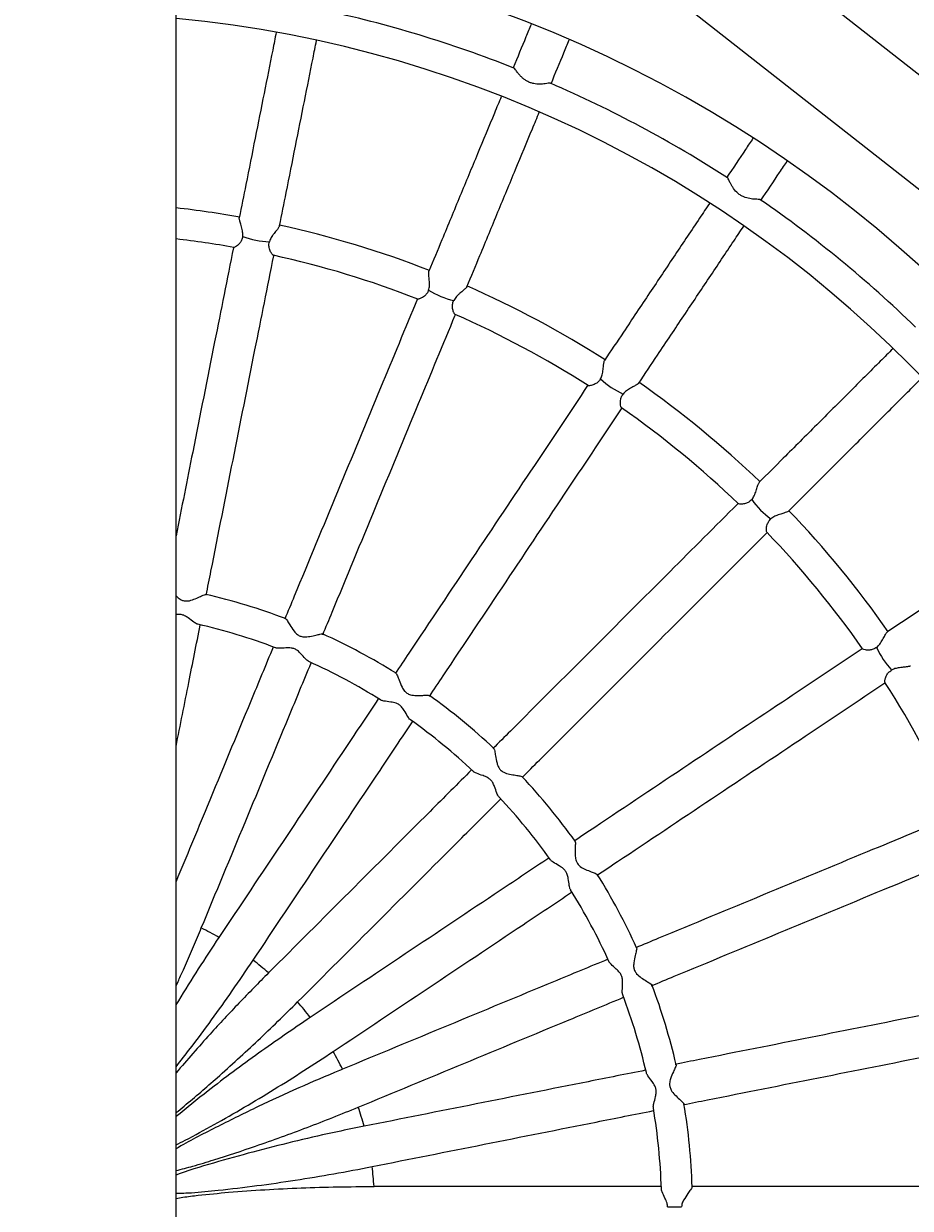
# Model space of a CAD drawing. Units: millimetres. Extents: x -59477486 to 17302, y 18434 to 88725586.
# Drawn here: x -58621038 to -58567787, y 87460519 to 87531682 of the extents above; entities that cross this region are included whole.
import ezdxf

# ---------------------------------------------------------------- set-up
doc = ezdxf.new("R2010")
doc.units = ezdxf.units.MM
doc.layers.add('AM_5', color=3, linetype='Continuous', lineweight=25)
doc.styles.add('ROMANS', font='romans')
doc.dimstyles.new('STANDARD$0', dxfattribs={"dimtxt": 0.18, "dimasz": 0.18, "dimexe": 0.18, "dimexo": 0.0625, "dimgap": 0.09, "dimtad": 0, "dimtih": 1, "dimtoh": 1, "dimdec": 4, "dimzin": 0, "dimdsep": 46, "dimtxsty": 'Standard', "dimcen": 0.09, "dimadec": 0, "dimazin": 0, "dimtfac": 1, "dimtdec": 4, "dimtofl": 0, "dimtmove": 0, "dimatfit": 3, "dimfxl": 1, "dimtolj": 1, "dimtzin": 0, "dimarcsym": 0})

# ---------------------------------------------------------------- blocks, each defined once
blk = doc.blocks.new('*D1')
at = {"layer": 'AM_5', "color": 0, "linetype": 'ByBlock', "lineweight": -2, "transparency": 16777216}
for p, q in [((-58736683, 87733128), (-57837717, 87733128)), ((-57837718, 87733125), (-57837718, 87512437)), ((-57837718, 87188631), (-57837718, 87512431)), ((-58736683, 87188628), (-57837717, 87188628))]:
    blk.add_line(p, q, dxfattribs=at)
at = {"layer": 'AM_5', "color": 0, "transparency": 16777216}
for points in [[(-57837718, 87733125), (-57837717, 87733125), (-57837718, 87733128)], [(-57837718, 87188631), (-57837717, 87188631), (-57837718, 87188628)]]:
    blk.add_solid(points, dxfattribs=at)
at = {"layer": 'Defpoints', "color": 0, "transparency": 16777216}
for p in [(-58736684, 87733128), (-57837718, 87733128), (-58736684, 87188628)]:
    blk.add_point(p, dxfattribs=at)
at = {"layer": 'AM_5', "color": 7, "transparency": 16777216, "insert": (-57837718, 87512434), "char_height": 2.5, "attachment_point": 5, "style": 'ROMANS'}
blk.add_mtext('\\A1;#3,53 m.', dxfattribs=at)

msp = doc.modelspace()

# ---------------------------------------------------------------- linework, layer by layer
at = {"color": 7, "linetype": 'Continuous', "lineweight": 15}
for p, q in [((-58611886.749, 87269186.932), (-58611886.749, 87652569.095)), ((-58561192.224, 87523843.524), (-58611886.749, 87563610.1)), ((-58611886.749, 87556742.419), (-58564261.132, 87519383.203)), ((-58582364.191, 87460598.692), (-58581524.664, 87460598.692))]:
    msp.add_line(p, q, dxfattribs=at)
for centre, radius, start, end in [((-58618648.371, 87460598.693), 90316.306, 0, 71.2212041), ((-58618648.371, 87460598.693), 76421.49, 275.07605466, 84.92394534), ((-58618648.371, 87460598.693), 71720.148, 275.4097576, 84.5902424), ((-58618648.371, 87460598.693), 73572.79, 68.42154477, 77.82912646), ((-58618648.371, 87460598.693), 73572.79, 57.17164712, 66.57875036), ((-58618648.371, 87460598.693), 60398.666, 79.89686812, 83.57227152), ((-58618648.371, 87460598.693), 73572.79, 45.92155992, 55.32884269), ((-58618648.371, 87460598.693), 60398.666, 68.64695222, 77.60296565), ((-58618648.371, 87460598.693), 58546.024, 79.93449212, 83.3679721), ((-58606105.639, 87523655.263), 5079.581, 249.51007291, 267.98992709), ((-58618648.371, 87460598.693), 58546.024, 68.68440921, 77.56612497), ((-58594044.918, 87519996.683), 5079.581, 238.26007291, 256.73992709), ((-58618648.371, 87460598.693), 60398.666, 57.39700851, 66.35284191), ((-58618648.371, 87460598.693), 58546.024, 57.43474618, 66.31596436), ((-58582929.693, 87514055.472), 5079.581, 227.01007291, 245.48992709), ((-58618648.371, 87460598.693), 60398.666, 46.14450831, 55.10727883), ((-58618648.371, 87460598.693), 58546.024, 46.17948934, 55.068388), ((-58573187.118, 87506059.946), 5079.581, 215.76007291, 234.23992709), ((-58618648.371, 87460598.693), 60398.666, 34.89441972, 43.85703444), ((-58618648.371, 87460598.693), 58546.024, 34.929264, 43.81881567), ((-58618648.371, 87460598.693), 37778.088, 69.32540452, 76.92633754), ((-58618648.371, 87460598.693), 35925.446, 69.23192532, 77.02202327), ((-58618648.371, 87460598.693), 37778.088, 58.07535934, 65.67667662), ((-58565191.592, 87496317.371), 5079.581, 204.51007291, 222.98992709), ((-58618648.371, 87460598.693), 35925.446, 57.98117053, 65.77105584), ((-58618648.371, 87460598.693), 58546.024, 23.68441426, 32.56616662), ((-58618648.371, 87460598.693), 37778.088, 46.82548823, 54.42639294), ((-58618648.371, 87460598.693), 35925.446, 46.73246167, 54.52209143), ((-58618648.371, 87460598.693), 37778.088, 35.57558907, 43.17601622), ((-58618648.371, 87460598.693), 35925.446, 35.4810168, 43.27086158), ((-58618648.371, 87460598.693), 37778.088, 24.32540308, 31.92642754), ((-58618648.371, 87460598.693), 35925.446, 24.23295475, 32.022087), ((-58618648.371, 87460598.693), 18692.941, 60.03811619, 63.71188381), ((-58618648.371, 87460598.693), 18692.941, 48.78811619, 52.46188381), ((-58618648.371, 87460598.693), 37778.088, 13.07628391, 20.67632154), ((-58618648.371, 87460598.693), 18692.941, 37.53811619, 41.21188381), ((-58618648.371, 87460598.693), 35925.446, 12.9809234, 20.77068955), ((-58618648.371, 87460598.693), 18692.941, 26.28811619, 29.96188381), ((-58618648.371, 87460598.693), 18692.941, 15.03811619, 18.71188381), ((-58618648.371, 87460598.693), 35925.446, 1.73597193, 9.52202107), ((-58618648.371, 87460598.693), 37778.088, 1.8265687, 9.4266342), ((-58618648.371, 87460598.693), 18692.941, 3.78811619, 7.46188381), ((-58618648.371, 87460598.693), 90316.306, 288.7787959, 0)]:
    msp.add_arc(centre, radius, start, end, dxfattribs=at)
for points, knots in [([(-58605872.201, 87531159.721), (-58605942.373, 87530806.943), (-58606176.751, 87529628.649), (-58606598.814, 87527506.795), (-58607134.984, 87524811.287), (-58607632.133, 87522311.948), (-58607954.495, 87520691.323), (-58608087.225, 87520024.045)], [0, 0, 0, 0, 0.103541011, 0.345831768, 0.588122525, 0.830413282, 1, 1, 1, 1]), ([(-58590557.82, 87531642.739), (-58590661.239, 87531393.064), (-58591004.388, 87530564.629), (-58591378.637, 87529661.113), (-58591640.093, 87529029.901)], [0, 0, 0, 0, 0.301382071, 1, 1, 1, 1]), ([(-58605664.241, 87519543.434), (-58605531.598, 87520210.275), (-58605209.323, 87521830.463), (-58604712.256, 87524329.387), (-58604176.096, 87527024.843), (-58603755.044, 87529141.616), (-58603521.639, 87530315.025), (-58603452.448, 87530662.871)], [0, 0, 0, 0, 0.16974162, 0.41241182, 0.655082021, 0.897752221, 1, 1, 1, 1]), ([(-58589366.28, 87528064.456), (-58589101.983, 87528702.525), (-58588723.952, 87529615.172), (-58588377.335, 87530451.98), (-58588273.052, 87530703.742)], [0, 0, 0, 0, 0.699140851, 1, 1, 1, 1]), ([(-58589407.485, 87528101.698), (-58589409.784, 87528105.636), (-58589421.228, 87528125.232), (-58589525.761, 87528105.383), (-58589691.67, 87528079.69), (-58589871.629, 87528057.477), (-58590098.847, 87528044.479), (-58590352.769, 87528062.177), (-58590608.188, 87528132.655), (-58590795.33, 87528217.379), (-58590964.28, 87528326.334), (-58591113.158, 87528451.16), (-58591246.894, 87528589.251), (-58591380.454, 87528752.894), (-58591497.717, 87528913.58), (-58591564.438, 87529011.921), (-58591588.274, 87529008.816), (-58591592.697, 87529008.24)], [0, 0, 0, 0, 0.021509137, 0.107033495, 0.189627969, 0.245439738, 0.302855098, 0.41758356, 0.480813378, 0.546148277, 0.605342903, 0.666102945, 0.728272094, 0.792326432, 0.88527908, 0.978712631, 1, 1, 1, 1]), ([(-58592357.652, 87527297.56), (-58592493.407, 87526969.82), (-58592951.279, 87525864.418), (-58593777.236, 87523870.383), (-58594828.95, 87521331.32), (-58595804.149, 87518976.982), (-58596436.485, 87517450.387), (-58596696.843, 87516821.826)], [0, 0, 0, 0, 0.102257767, 0.344895354, 0.58753294, 0.830170526, 1, 1, 1, 1]), ([(-58594414.179, 87515877.75), (-58594153.99, 87516505.901), (-58593521.824, 87518032.085), (-58592546.799, 87520386.005), (-58591495.057, 87522925.132), (-58590666.647, 87524925.092), (-58590206.414, 87526036.192), (-58590068.278, 87526369.683)], [0, 0, 0, 0, 0.169432303, 0.411660289, 0.653888275, 0.896116262, 1, 1, 1, 1]), ([(-58577236.141, 87524799.586), (-58577386.76, 87524574.169), (-58577889.198, 87523822.218), (-58578437.169, 87523002.121), (-58578820.872, 87522427.87)], [0, 0, 0, 0, 0.299776679, 1, 1, 1, 1]), ([(-58576761.85, 87521063.19), (-58576379.942, 87521634.755), (-58575830.858, 87522456.518), (-58575327.405, 87523209.989), (-58575174.12, 87523439.395)], [0, 0, 0, 0, 0.695534095, 1, 1, 1, 1]), ([(-58576800.249, 87521100.201), (-58576801.723, 87521104.449), (-58576809.141, 87521125.826), (-58576915.469, 87521126.711), (-58577083.171, 87521133.892), (-58577264.011, 87521147.21), (-58577489.399, 87521178.796), (-58577734.981, 87521245.66), (-58577971.764, 87521364.693), (-58578192.397, 87521522.428), (-58578372.353, 87521724.835), (-58578509.056, 87521937.05), (-58578608.194, 87522123.623), (-58578691.83, 87522304.146), (-58578738.196, 87522413.699), (-58578762.28, 87522415.244), (-58578766.832, 87522415.537)], [0, 0, 0, 0, 0.02121335, 0.106754276, 0.189364749, 0.245187328, 0.30261381, 0.417364495, 0.480606562, 0.545954116, 0.665547747, 0.727728938, 0.791795684, 0.884766338, 0.978217987, 1, 1, 1, 1]), ([(-58579837.315, 87520906.655), (-58580038.758, 87520605.175), (-58580707.803, 87519603.877), (-58581911.396, 87517802.574), (-58583438.296, 87515517.406), (-58584854.053, 87513398.576), (-58585772.064, 87512024.675), (-58586150.047, 87511458.984)], [0, 0, 0, 0, 0.104291226, 0.346379219, 0.588467211, 0.830555203, 1, 1, 1, 1]), ([(-58607883.71, 87518897.047), (-58607880.161, 87518940.922), (-58607872.916, 87519030.477), (-58607887.483, 87519176.835), (-58607917.224, 87519330.567), (-58607958.251, 87519486.084), (-58608001.554, 87519633.669), (-58608038.635, 87519759.863), (-58608066.582, 87519865), (-58608083.089, 87519945.51), (-58608089.836, 87520000.158), (-58608086.134, 87520017.878), (-58608084.939, 87520023.6)], [0, 0, 0, 0, 0.0926460612, 0.1891073878, 0.3038695742, 0.4219070858, 0.5391315646, 0.6594498689, 0.7565948523, 0.8563552959, 0.9536141754, 1, 1, 1, 1]), ([(-58605665.491, 87519543.677), (-58605665.696, 87519541.717), (-58605667.014, 87519529.082), (-58605686.114, 87519492.435), (-58605721.925, 87519435.078), (-58605772.327, 87519366.018), (-58605835.399, 87519285.575), (-58605913.047, 87519189.57), (-58606002.189, 87519078.326), (-58606091.508, 87518959.66), (-58606170.355, 87518839.503), (-58606238.617, 87518716.128), (-58606268.239, 87518626.113), (-58606283.807, 87518578.807)], [0, 0, 0, 0, 0.017221301, 0.110982295, 0.19793239, 0.287017775, 0.382259617, 0.479476984, 0.592731354, 0.7085812, 0.80090916, 0.895370986, 1, 1, 1, 1]), ([(-58584099.448, 87510081.699), (-58583720.363, 87510649.04), (-58582801.246, 87512024.595), (-58581384.396, 87514145.061), (-58579857.543, 87516430.158), (-58578657.988, 87518225.418), (-58577992.827, 87519220.902), (-58577795.305, 87519516.515)], [0, 0, 0, 0, 0.170200993, 0.412663427, 0.655125861, 0.897588294, 1, 1, 1, 1]), ([(-58607883.71, 87518897.047), (-58607890.567, 87518858.226), (-58607904.557, 87518779.031), (-58607946.855, 87518673.026), (-58608000.215, 87518578.684), (-58608070.314, 87518484.502), (-58608156.417, 87518394.861), (-58608250.192, 87518318.32), (-58608333.34, 87518266.098), (-58608389.9, 87518242.318), (-58608409.232, 87518244.326), (-58608415.921, 87518245.02)], [0, 0, 0, 0, 0.0907459219, 0.1851219514, 0.2757102747, 0.3682930033, 0.5048919603, 0.6454062956, 0.7825396485, 0.9247684718, 1, 1, 1, 1]), ([(-58606042.174, 87517773.526), (-58606045.088, 87517773.651), (-58606055.241, 87517774.088), (-58606080.56, 87517794.561), (-58606117.376, 87517834.43), (-58606160.691, 87517895.849), (-58606209.727, 87517982.318), (-58606259.044, 87518094.881), (-58606294.608, 87518217.827), (-58606310.157, 87518336.711), (-58606311.052, 87518451.211), (-58606293.48, 87518533.506), (-58606283.807, 87518578.807)], [0, 0, 0, 0, 0.038117777, 0.132815441, 0.229574024, 0.339757227, 0.452157631, 0.584678237, 0.720979017, 0.806101248, 0.893263441, 1, 1, 1, 1]), ([(-58608444.617, 87518227.316), (-58608818.741, 87516346.468), (-58609629.374, 87512271.138), (-58610777.36, 87506499.823), (-58611553.177, 87502599.526), (-58611886.749, 87500922.549)], [0, 0, 0, 0, 0.328213895, 0.7111579866, 1, 1, 1, 1]), ([(-58610078.913, 87497349.382), (-58609982.496, 87497834.1), (-58609441.997, 87500551.375), (-58608463.461, 87505470.807), (-58607206.839, 87511788.273), (-58606396.673, 87515861.249), (-58606022.956, 87517740.051)], [0, 0, 0, 0, 0.070643265, 0.396017759, 0.721392254, 1, 1, 1, 1]), ([(-58596717.105, 87515676.78), (-58596705.065, 87515719.119), (-58596680.488, 87515805.54), (-58596666.222, 87515951.928), (-58596665.4, 87516108.508), (-58596675.298, 87516269.041), (-58596688.977, 87516422.238), (-58596700.726, 87516553.241), (-58596707.625, 87516661.81), (-58596708.108, 87516743.994), (-58596704.064, 87516798.908), (-58596696.977, 87516815.565), (-58596694.688, 87516820.944)], [0, 0, 0, 0, 0.092646061, 0.189107388, 0.303869574, 0.421907086, 0.539131565, 0.659449869, 0.756594852, 0.856355296, 0.953614175, 1, 1, 1, 1]), ([(-58596717.105, 87515676.78), (-58596731.404, 87515640.042), (-58596760.575, 87515565.098), (-58596822.741, 87515469.382), (-58596893.482, 87515387.263), (-58596980.607, 87515308.565), (-58597082.544, 87515237.446), (-58597189.451, 87515180.669), (-58597281.182, 87515145.676), (-58597341.233, 87515133.389), (-58597359.77, 87515139.111), (-58597366.155, 87515141.082)], [0, 0, 0, 0, 0.090790024, 0.185211919, 0.275844268, 0.368471991, 0.505137334, 0.645719958, 0.782919957, 0.925217903, 1, 1, 1, 1]), ([(-58594415.358, 87515878.232), (-58594415.941, 87515876.349), (-58594419.699, 87515864.215), (-58594445.581, 87515831.997), (-58594491.894, 87515782.729), (-58594554.801, 87515724.829), (-58594632.354, 87515658.236), (-58594727.24, 87515579.224), (-58594836.371, 87515487.508), (-58594947.125, 87515388.548), (-58595047.898, 87515286.082), (-58595138.918, 87515178.395), (-58595185.532, 87515095.889), (-58595210.029, 87515052.528)], [0, 0, 0, 0, 0.017221301, 0.110982295, 0.19793239, 0.287017775, 0.382259617, 0.479476984, 0.592731354, 0.7085812, 0.80090916, 0.895370986, 1, 1, 1, 1]), ([(-58597391.166, 87515145.583), (-58598127.172, 87513368.708), (-58599719.301, 87509524.968), (-58602187.205, 87503566.92), (-58604107.255, 87498931.509), (-58605168.065, 87496370.488), (-58605357.773, 87495912.493)], [0, 0, 0, 0, 0.279351111, 0.604292755, 0.9292344, 1, 1, 1, 1]), ([(-58595130.126, 87514215.575), (-58595132.964, 87514216.267), (-58595142.842, 87514218.676), (-58595163.686, 87514243.699), (-58595192.017, 87514289.986), (-58595222.518, 87514358.674), (-58595253.742, 87514453.048), (-58595280.152, 87514573.07), (-58595291.047, 87514700.592), (-58595283.104, 87514820.225), (-58595261.643, 87514932.699), (-58595228.354, 87515009.985), (-58595210.029, 87515052.528)], [0, 0, 0, 0, 0.038187919, 0.132878678, 0.229630205, 0.339805373, 0.452197581, 0.584708523, 0.720999364, 0.806115387, 0.893271224, 1, 1, 1, 1]), ([(-58603073.869, 87494971.409), (-58602884.743, 87495427.998), (-58601824.517, 87497987.611), (-58599905.05, 87502621.613), (-58597439.802, 87508573.25), (-58595850.312, 87512410.618), (-58595116.948, 87514181.116)], [0, 0, 0, 0, 0.070634534, 0.395973241, 0.721311948, 1, 1, 1, 1]), ([(-58568833.695, 87512160.057), (-58569084.757, 87511908.995), (-58569931.013, 87511062.739), (-58571457.41, 87509536.342), (-58573400.722, 87507593.03), (-58575203.938, 87505789.814), (-58576373.657, 87504620.095), (-58576856.046, 87504137.706)], [0, 0, 0, 0, 0.102291602, 0.344795476, 0.58729935, 0.829803224, 1, 1, 1, 1]), ([(-58586393.306, 87510339.892), (-58586373.238, 87510379.068), (-58586332.273, 87510459.034), (-58586289.723, 87510599.826), (-58586258.369, 87510753.237), (-58586236.759, 87510912.617), (-58586220.288, 87511065.539), (-58586206.253, 87511196.317), (-58586191.839, 87511304.146), (-58586176.28, 87511384.845), (-58586161.6, 87511437.915), (-58586151.399, 87511452.869), (-58586148.105, 87511457.698)], [0, 0, 0, 0, 0.092646061, 0.189107388, 0.303869574, 0.421907086, 0.539131565, 0.659449869, 0.756594852, 0.856355296, 0.953614175, 1, 1, 1, 1]), ([(-58587165.672, 87509938.994), (-58588231.647, 87508343.65), (-58590540.518, 87504888.18), (-58594120.798, 87499529.912), (-58596908.28, 87495358.15), (-58598448.344, 87493053.282), (-58598723.768, 87492641.081)], [0, 0, 0, 0, 0.278871641, 0.604028187, 0.929184733, 1, 1, 1, 1]), ([(-58586393.306, 87510339.892), (-58586414.498, 87510306.65), (-58586457.729, 87510238.837), (-58586537.374, 87510157.088), (-58586622.776, 87510090.348), (-58586723.581, 87510030.16), (-58586837.434, 87509980.293), (-58586953.361, 87509945.464), (-58587050.164, 87509929.037), (-58587111.523, 87509928.712), (-58587128.617, 87509937.966), (-58587134.532, 87509941.168)], [0, 0, 0, 0, 0.090743763, 0.185117547, 0.275703715, 0.368284241, 0.504879948, 0.64539094, 0.78252103, 0.924746469, 1, 1, 1, 1]), ([(-58584105.247, 87510085.673), (-58584113.6, 87510073.742), (-58584135.221, 87510042.858), (-58584261.77, 87509964.602), (-58584463.225, 87509854.775), (-58584705.531, 87509720.963), (-58584913.704, 87509576.037), (-58585004.362, 87509471.297), (-58585036.974, 87509433.62)], [0, 0, 0, 0, 0.110778816, 0.286772096, 0.479276103, 0.708355257, 0.89508662, 1, 1, 1, 1]), ([(-58575109.64, 87502390.736), (-58574627.156, 87502873.22), (-58573457.342, 87504043.034), (-58571654.038, 87505846.339), (-58569710.709, 87507789.667), (-58568182.743, 87509317.633), (-58567334.978, 87510165.399), (-58567082.393, 87510417.983)], [0, 0, 0, 0, 0.170118421, 0.412463227, 0.654808032, 0.897152837, 1, 1, 1, 1]), ([(-58585122.122, 87508601.35), (-58585124.691, 87508601.138), (-58585140.408, 87508599.842), (-58585170.704, 87508682.736), (-58585202.261, 87508851.907), (-58585196.981, 87509084.44), (-58585131.454, 87509295.725), (-58585063.153, 87509395.412), (-58585036.974, 87509433.62)], [0, 0, 0, 0, 0.037421623, 0.229025916, 0.451823187, 0.720574374, 0.892902601, 1, 1, 1, 1]), ([(-58596667.344, 87491272.512), (-58596392.766, 87491683.447), (-58594853.55, 87493987.048), (-58592066.905, 87498157.556), (-58588477.096, 87503530.085), (-58586158.758, 87506999.724), (-58585083.309, 87508609.247)], [0, 0, 0, 0, 0.070438469, 0.394860943, 0.719283417, 1, 1, 1, 1]), ([(-58577309.052, 87503091.478), (-58577256.739, 87503165.498), (-58577139.935, 87503330.771), (-58577040.84, 87503630.872), (-58576959.602, 87503894.146), (-58576896.254, 87504078.046), (-58576864.564, 87504116.759), (-58576851.214, 87504133.068)], [0, 0, 0, 0, 0.188953803, 0.421899417, 0.659590532, 0.856601494, 1, 1, 1, 1]), ([(-58578151.367, 87502842.384), (-58579505.908, 87501487.844), (-58582442.358, 87498551.393), (-58586996.993, 87493996.759), (-58590544.782, 87490448.97), (-58592504.909, 87488488.843), (-58592855.453, 87488138.298)], [0, 0, 0, 0, 0.278547037, 0.603850268, 0.929153499, 1, 1, 1, 1]), ([(-58577309.052, 87503091.478), (-58577367.193, 87503036.796), (-58577482.992, 87502927.887), (-58577715.102, 87502839.877), (-58577942.096, 87502807.768), (-58578092.928, 87502818.715), (-58578103.118, 87502841.55), (-58578105.238, 87502846.303)], [0, 0, 0, 0, 0.185306232, 0.369071509, 0.646834082, 0.926491053, 1, 1, 1, 1]), ([(-58576401.483, 87501138.35), (-58576404.037, 87501138.644), (-58576419.699, 87501140.442), (-58576433.236, 87501227.65), (-58576431.184, 87501399.721), (-58576380.64, 87501626.758), (-58576275.153, 87501821.199), (-58576188.716, 87501905.646), (-58576155.586, 87501938.012)], [0, 0, 0, 0, 0.037341027, 0.228961363, 0.451777288, 0.720550978, 0.892893634, 1, 1, 1, 1]), ([(-58575114.553, 87502395.765), (-58575125.072, 87502385.693), (-58575152.304, 87502359.62), (-58575291.688, 87502307.557), (-58575510.698, 87502239.142), (-58575774.454, 87502155.173), (-58576006.901, 87502053.644), (-58576116.25, 87501968.604), (-58576155.586, 87501938.012)], [0, 0, 0, 0, 0.110778816, 0.286772096, 0.479276103, 0.708355257, 0.89508662, 1, 1, 1, 1]), ([(-58559723.638, 87501456.377), (-58560021.532, 87501257.33), (-58561019.276, 87500590.659), (-58562816.886, 87499389.534), (-58565102.009, 87497862.664), (-58567222.36, 87496445.891), (-58568597.804, 87495526.849), (-58569165.034, 87495147.838)], [0, 0, 0, 0, 0.103126688, 0.345404975, 0.587683262, 0.829961548, 1, 1, 1, 1]), ([(-58591105.538, 87486394.838), (-58590756.07, 87486744.306), (-58588797.021, 87488703.355), (-58585250.304, 87492250.073), (-58580692.185, 87496808.191), (-58577752.273, 87499748.103), (-58576394.269, 87501106.107)], [0, 0, 0, 0, 0.070594028, 0.395736245, 0.720878463, 1, 1, 1, 1]), ([(-58611886.749, 87497306.367), (-58611861.786, 87497281.081), (-58611776.326, 87497194.514), (-58611615.034, 87497072.874), (-58611465.302, 87497027.2), (-58611405.895, 87497009.078)], [0, 0, 0, 0, 0.199304141, 0.682320275, 1, 1, 1, 1]), ([(-58611405.895, 87497009.078), (-58611327.297, 87497003.637), (-58611123.167, 87496989.506), (-58610801.152, 87497108.145), (-58610485.931, 87497246.985), (-58610255.639, 87497352.4), (-58610130.588, 87497403.238), (-58610111.226, 87497391.253), (-58610105.231, 87497387.541)], [0, 0, 0, 0, 0.132299423, 0.34360276, 0.578207336, 0.770112888, 0.9288135, 1, 1, 1, 1]), ([(-58610578.678, 87495612.483), (-58610590.847, 87495613.71), (-58610655.309, 87495620.214), (-58610844.571, 87495747.945), (-58611096.02, 87495946.982), (-58611356.742, 87496119.49), (-58611569.969, 87496195.684), (-58611751.667, 87496207.039), (-58611850.559, 87496186.061), (-58611886.749, 87496178.384)], [0, 0, 0, 0, 0.049066461, 0.259902176, 0.547705025, 0.698166738, 0.815082478, 0.932328937, 1, 1, 1, 1]), ([(-58611886.749, 87488260.775), (-58611631.406, 87489544.468), (-58611146.429, 87491982.613), (-58610664.373, 87494406.075), (-58610436.121, 87495553.575)], [0, 0, 0, 0, 0.5265040608, 1, 1, 1, 1]), ([(-58605313.548, 87495936.489), (-58605301.995, 87495931.698), (-58605274.182, 87495920.163), (-58605189.058, 87495792.836), (-58605039.257, 87495547.665), (-58604844.958, 87495244.724), (-58604635.567, 87495000.17), (-58604496.8, 87494925.967), (-58604441.743, 87494896.526)], [0, 0, 0, 0, 0.104448725, 0.251454784, 0.458089568, 0.735338794, 0.894994462, 1, 1, 1, 1]), ([(-58604441.743, 87494896.526), (-58604365.717, 87494875.856), (-58604168.266, 87494822.172), (-58603829.294, 87494875.71), (-58603493.043, 87494950.386), (-58603246.612, 87495008.846), (-58603114.05, 87495034.312), (-58603097.399, 87495018.782), (-58603092.245, 87495013.974)], [0, 0, 0, 0, 0.132302993, 0.343612031, 0.578222936, 0.770133665, 0.928838559, 1, 1, 1, 1]), ([(-58569813.444, 87494210.09), (-58569747.696, 87494272.482), (-58569600.893, 87494411.792), (-58569445.155, 87494686.794), (-58569314.116, 87494929.161), (-58569216.109, 87495097.169), (-58569177.474, 87495128.956), (-58569161.199, 87495142.346)], [0, 0, 0, 0, 0.188953803, 0.421899417, 0.659590532, 0.856601494, 1, 1, 1, 1]), ([(-58606054.215, 87494231.132), (-58606502.956, 87493147.776), (-58607821.984, 87489963.361), (-58609766.663, 87485268.49), (-58611265.565, 87481649.82), (-58611886.749, 87480150.151)], [0, 0, 0, 0, 0.2319133243, 0.6816851975, 1, 1, 1, 1]), ([(-58603902.787, 87493365.349), (-58603914.515, 87493368.936), (-58603976.499, 87493387.895), (-58604137.21, 87493550.034), (-58604345.138, 87493794.679), (-58604566.902, 87494013.959), (-58604761.873, 87494132.156), (-58605008.303, 87494190.126), (-58605345.666, 87494179.747), (-58605663.404, 87494159.205), (-58605865.197, 87494162.355), (-58605904.8, 87494190.739), (-58605908.563, 87494193.436)], [0, 0, 0, 0, 0.030232441, 0.159790593, 0.336644903, 0.429103344, 0.500947847, 0.572995576, 0.692024205, 0.87149867, 0.98778945, 1, 1, 1, 1]), ([(-58570686.286, 87494131.37), (-58572279.684, 87493066.695), (-58575733.21, 87490759.123), (-58581089.523, 87487180.149), (-58585261.282, 87484392.669), (-58587566.149, 87482852.606), (-58587978.347, 87482577.184)], [0, 0, 0, 0, 0.278626124, 0.603893591, 0.929161057, 1, 1, 1, 1]), ([(-58569813.444, 87494210.09), (-58569881.136, 87494167.802), (-58570015.957, 87494083.577), (-58570260.777, 87494042.54), (-58570489.674, 87494055.332), (-58570635.473, 87494095.495), (-58570641.011, 87494119.88), (-58570642.164, 87494124.956)], [0, 0, 0, 0, 0.185304882, 0.369068821, 0.646829371, 0.926484304, 1, 1, 1, 1]), ([(-58610369.444, 87477358.331), (-58609493.109, 87479473.993), (-58607738.975, 87483708.845), (-58605540.771, 87489015.781), (-58604222.74, 87492197.789), (-58603774.981, 87493278.775)], [0, 0, 0, 0, 0.397293423, 0.795249455, 1, 1, 1, 1]), ([(-58569305.731, 87492113.477), (-58569307.703, 87492115.627), (-58569314.574, 87492123.115), (-58569318, 87492155.495), (-58569315.842, 87492209.719), (-58569303.041, 87492283.778), (-58569276.571, 87492379.594), (-58569231.849, 87492494.061), (-58569170.061, 87492606.144), (-58569096.992, 87492701.203), (-58569016.661, 87492782.798), (-58568946.045, 87492828.564), (-58568907.172, 87492853.758)], [0, 0, 0, 0, 0.038121007, 0.132818353, 0.229576612, 0.339759444, 0.452159471, 0.584679632, 0.720979954, 0.806101899, 0.893263799, 1, 1, 1, 1]), ([(-58567787.691, 87493098.809), (-58567789.222, 87493097.568), (-58567799.088, 87493089.566), (-58567838.507, 87493077.158), (-58567904.387, 87493061.922), (-58567988.859, 87493048.729), (-58568090.339, 87493036.446), (-58568213.131, 87493023.465), (-58568354.825, 87493007.837), (-58568501.892, 87492987.086), (-58568642.609, 87492957.875), (-58568778.117, 87492918.905), (-58568862.714, 87492876.2), (-58568907.172, 87492853.758)], [0, 0, 0, 0, 0.017221301, 0.110982295, 0.19793239, 0.287017775, 0.382259617, 0.479476984, 0.592731354, 0.7085812, 0.80090916, 0.895370986, 1, 1, 1, 1]), ([(-58598675.476, 87492655.761), (-58598665.153, 87492648.844), (-58598640.196, 87492632.121), (-58598581.635, 87492490.783), (-58598482.548, 87492221.135), (-58598351.081, 87491886.096), (-58598193.424, 87491605.393), (-58598071.8, 87491505.543), (-58598023.544, 87491465.927)], [0, 0, 0, 0, 0.10376863, 0.250886327, 0.457678033, 0.735137806, 0.894914719, 1, 1, 1, 1]), ([(-58586602.188, 87480525.832), (-58586191.256, 87480800.408), (-58583887.656, 87482339.624), (-58579717.16, 87485126.26), (-58574361, 87488705.132), (-58570907.627, 87491012.602), (-58569314.383, 87492077.174)], [0, 0, 0, 0, 0.070638709, 0.395985658, 0.721332608, 1, 1, 1, 1]), ([(-58598023.544, 87491465.927), (-58597953.012, 87491430.822), (-58597769.828, 87491339.649), (-58597426.923, 87491326.028), (-58597082.567, 87491333.669), (-58596829.46, 87491342.932), (-58596694.46, 87491342.042), (-58596681.159, 87491323.553), (-58596677.038, 87491317.823)], [0, 0, 0, 0, 0.13228988, 0.343577973, 0.578165625, 0.770057333, 0.928746497, 1, 1, 1, 1]), ([(-58599742.425, 87491116.552), (-58600391.346, 87490145.374), (-58602303.702, 87487283.331), (-58605493.922, 87482508.829), (-58608040.578, 87478697.489), (-58609312.873, 87476793.365)], [0, 0, 0, 0, 0.204465366, 0.60255524, 1, 1, 1, 1]), ([(-58597793.81, 87489859.115), (-58597804.563, 87489864.897), (-58597861.609, 87489895.571), (-58597987.551, 87490085.91), (-58598143.755, 87490366.403), (-58598318.479, 87490624.736), (-58598486.645, 87490778.698), (-58598717.027, 87490883.632), (-58599049.955, 87490939.26), (-58599365.476, 87490981.144), (-58599562.605, 87491023.424), (-58599595.816, 87491058.783), (-58599598.82, 87491061.981)], [0, 0, 0, 0, 0.030119035, 0.15977878, 0.336771772, 0.429302715, 0.501203556, 0.573307782, 0.692429747, 0.872044948, 0.988426919, 1, 1, 1, 1]), ([(-58607258.878, 87475421.161), (-58605986.619, 87477325.233), (-58603439.998, 87481136.519), (-58600249.106, 87485912.026), (-58598336.046, 87488775.124), (-58597686.42, 87489747.358)], [0, 0, 0, 0, 0.397349703, 0.79535554, 1, 1, 1, 1]), ([(-58592805.305, 87488143.389), (-58592796.502, 87488134.57), (-58592775.259, 87488113.286), (-58592745.372, 87487963.171), (-58592700.796, 87487679.357), (-58592637.218, 87487325.113), (-58592537.353, 87487019.046), (-58592437.545, 87486897.387), (-58592397.946, 87486849.118)], [0, 0, 0, 0, 0.104057018, 0.251127376, 0.45785254, 0.735223033, 0.894948534, 1, 1, 1, 1]), ([(-58594138.481, 87486855.271), (-58594968.893, 87486024.859), (-58597407.351, 87483586.401), (-58601472.233, 87479521.519), (-58604713.508, 87476280.244), (-58606332.828, 87474660.923)], [0, 0, 0, 0, 0.205349758, 0.602997891, 1, 1, 1, 1]), ([(-58592485.915, 87485228.194), (-58592495.397, 87485236.01), (-58592545.427, 87485277.256), (-58592631.875, 87485488.575), (-58592730.353, 87485794.176), (-58592851.322, 87486081.628), (-58592986.219, 87486265.44), (-58593191.708, 87486413.302), (-58593507.352, 87486532.818), (-58593808.815, 87486635.425), (-58593994.097, 87486715.642), (-58594019.845, 87486757.109), (-58594022.339, 87486761.126)], [0, 0, 0, 0, 0.030283695, 0.159800179, 0.336597612, 0.429026317, 0.500847714, 0.572872272, 0.69186262, 0.871279364, 0.987532745, 1, 1, 1, 1]), ([(-58592397.946, 87486849.118), (-58592335.617, 87486800.927), (-58592173.74, 87486675.769), (-58591840.083, 87486595.512), (-58591500.849, 87486535.826), (-58591250.809, 87486495.531), (-58591118.605, 87486468.335), (-58591109.164, 87486447.623), (-58591106.243, 87486441.217)], [0, 0, 0, 0, 0.132313634, 0.343639668, 0.578269443, 0.770195608, 0.928913267, 1, 1, 1, 1]), ([(-58604586.004, 87472914.372), (-58602966.73, 87474533.646), (-58599725.501, 87477774.875), (-58595662.832, 87481837.544), (-58593226.533, 87484273.843), (-58592398.282, 87485102.094)], [0, 0, 0, 0, 0.397207725, 0.795072979, 1, 1, 1, 1]), ([(-58565053.167, 87484135.411), (-58566827.902, 87483400.291), (-58570669.488, 87481809.054), (-58576625.352, 87479342.054), (-58581260.777, 87477421.999), (-58583821.829, 87476361.176), (-58584279.872, 87476171.449)], [0, 0, 0, 0, 0.279107754, 0.604155609, 0.929203463, 1, 1, 1, 1]), ([(-58587928.154, 87482572.36), (-58587921.247, 87482562), (-58587904.571, 87482536.986), (-58587904.547, 87482383.943), (-58587916.196, 87482096.89), (-58587922.949, 87481737.048), (-58587884.714, 87481417.379), (-58587810.558, 87481278.586), (-58587781.137, 87481223.52)], [0, 0, 0, 0, 0.103981357, 0.251064134, 0.457806757, 0.735200673, 0.894939662, 1, 1, 1, 1]), ([(-58589503.646, 87481558.011), (-58590474.572, 87480909.26), (-58593336.362, 87478997.072), (-58598110.607, 87475807.024), (-58601921.943, 87473260.371), (-58603826.063, 87471988.079)], [0, 0, 0, 0, 0.2044230873, 0.6025346689, 1, 1, 1, 1]), ([(-58588183.815, 87479651.137), (-58588191.528, 87479660.584), (-58588232.484, 87479710.746), (-58588275.991, 87479934.779), (-58588312.967, 87480253.694), (-58588375.531, 87480559.227), (-58588471.977, 87480765.823), (-58588644.666, 87480950.933), (-58588930.964, 87481129.733), (-58589206.433, 87481289.173), (-58589372.373, 87481403.662), (-58589389.524, 87481449.027), (-58589391.071, 87481453.12)], [0, 0, 0, 0, 0.030087606, 0.159755779, 0.336760276, 0.429297233, 0.501202747, 0.573311659, 0.692441368, 0.872068244, 0.988457779, 1, 1, 1, 1]), ([(-58583330.354, 87473891.038), (-58582873.718, 87474080.183), (-58580314.074, 87475140.422), (-58575680.057, 87477059.895), (-58569729.084, 87479524.868), (-58565892.362, 87481114.091), (-58564122.493, 87481847.194)], [0, 0, 0, 0, 0.070648648, 0.396016393, 0.721384138, 1, 1, 1, 1]), ([(-58587781.137, 87481223.52), (-58587729.407, 87481164.095), (-58587595.057, 87481009.761), (-58587283.468, 87480865.953), (-58586962.4, 87480741.233), (-58586725.014, 87480652.93), (-58586600.63, 87480600.445), (-58586595.418, 87480578.272), (-58586593.802, 87480571.401)], [0, 0, 0, 0, 0.132288603, 0.343574657, 0.578160044, 0.7700499, 0.928737532, 1, 1, 1, 1]), ([(-58602453.539, 87469934.298), (-58600549.472, 87471206.555), (-58596738.189, 87473753.173), (-58591963.363, 87476943.609), (-58589100.94, 87478856.22), (-58588129.381, 87479505.394)], [0, 0, 0, 0, 0.3974056112, 0.7954685513, 1, 1, 1, 1]), ([(-58611886.749, 87473882.894), (-58611781.637, 87474109.529), (-58611333.725, 87475075.282), (-58610835.109, 87476237.285), (-58610446.094, 87477174.043), (-58610369.543, 87477358.379)], [0, 0, 0, 0, 0.1976185569, 0.8421071892, 1, 1, 1, 1]), ([(-58609312.672, 87476793.469), (-58609727.555, 87476163.493), (-58610557.521, 87474903.238), (-58611409.294, 87473549.635), (-58611840.812, 87472823.588), (-58611886.749, 87472746.298)], [0, 0, 0, 0, 0.471771473, 0.943768556, 1, 1, 1, 1]), ([(-58584231.568, 87476156.845), (-58584226.825, 87476145.355), (-58584215.361, 87476117.581), (-58584245.193, 87475967.517), (-58584312.615, 87475688.261), (-58584389.442, 87475336.648), (-58584414.305, 87475015.662), (-58584368.651, 87474865.069), (-58584350.538, 87474805.321)], [0, 0, 0, 0, 0.103812825, 0.250923267, 0.457704776, 0.735150867, 0.894919901, 1, 1, 1, 1]), ([(-58611886.749, 87469021.845), (-58611599.048, 87469390.653), (-58610434.967, 87470882.906), (-58608888.33, 87473015.404), (-58607674.157, 87474808.18), (-58607258.966, 87475421.227)], [0, 0, 0, 0, 0.17764854, 0.718793258, 1, 1, 1, 1]), ([(-58585950.438, 87475479.477), (-58587037.306, 87475029.282), (-58590225.175, 87473708.824), (-58595538.132, 87471508.125), (-58599773.109, 87469753.94), (-58601888.91, 87468877.546)], [0, 0, 0, 0, 0.205631119, 0.603131993, 1, 1, 1, 1]), ([(-58585052.078, 87473341.374), (-58585057.859, 87473352.246), (-58585088.313, 87473409.515), (-58585087.321, 87473637.858), (-58585061.351, 87473957.889), (-58585063.108, 87474269.752), (-58585117.395, 87474491.195), (-58585250.657, 87474706.439), (-58585496.54, 87474937.649), (-58585735.781, 87475147.809), (-58585876.259, 87475292.808), (-58585884.18, 87475340.957), (-58585884.945, 87475345.607)], [0, 0, 0, 0, 0.0303466708, 0.1598604174, 0.3366541131, 0.4290808645, 0.5009007439, 0.5729237793, 0.6919116121, 0.8713245636, 0.9875754868, 1, 1, 1, 1]), ([(-58606332.61, 87474660.987), (-58606927.252, 87474058.034), (-58608116.889, 87472851.771), (-58609978.888, 87470858.01), (-58611210.218, 87469436.396), (-58611886.749, 87468655.318)], [0, 0, 0, 0, 0.310488842, 0.62116158, 1, 1, 1, 1]), ([(-58584350.538, 87474805.321), (-58584311.396, 87474736.946), (-58584209.736, 87474559.367), (-58583932.19, 87474357.534), (-58583641.621, 87474172.573), (-58583426.029, 87474039.657), (-58583314.285, 87473963.926), (-58583313.494, 87473941.17), (-58583313.248, 87473934.124)], [0, 0, 0, 0, 0.1323007907, 0.3436063114, 0.578213312, 0.7701208464, 0.9288230992, 1, 1, 1, 1]), ([(-58611886.749, 87466266.208), (-58611724.768, 87466397.613), (-58610886.406, 87467077.726), (-58609238.888, 87468514.615), (-58606953.804, 87470586.471), (-58605375.565, 87472138.218), (-58604586.077, 87472914.454)], [0, 0, 0, 0, 0.06334618, 0.327861005, 0.663773858, 1, 1, 1, 1]), ([(-58600943.432, 87466595.462), (-58598827.69, 87467471.831), (-58594592.774, 87469225.991), (-58589283.185, 87471425.295), (-58586098.612, 87472744.388), (-58585015.043, 87473193.217)], [0, 0, 0, 0, 0.397109223, 0.794862862, 1, 1, 1, 1]), ([(-58561450.058, 87473235.437), (-58563347.812, 87472857.95), (-58567439.729, 87472044.017), (-58573776.255, 87470783.604), (-58578697.189, 87469804.769), (-58581415.954, 87469263.973), (-58581902.159, 87469167.261)], [0, 0, 0, 0, 0.280569931, 0.60496204, 0.929354148, 1, 1, 1, 1]), ([(-58603825.837, 87471988.098), (-58604866.058, 87471276.547), (-58606947.817, 87469852.543), (-58609633.282, 87467858.032), (-58611249.503, 87466543.413), (-58611886.749, 87466025.083)], [0, 0, 0, 0, 0.376928724, 0.754334469, 1, 1, 1, 1]), ([(-58581415.772, 87466745.426), (-58580931.06, 87466841.841), (-58578213.79, 87467382.34), (-58573294.358, 87468360.876), (-58566973.46, 87469618.18), (-58562897.076, 87470429.024), (-58561014.866, 87470803.418)], [0, 0, 0, 0, 0.07060662, 0.395817081, 0.721027541, 1, 1, 1, 1]), ([(-58611886.749, 87464332.423), (-58611705.007, 87464423.501), (-58610935.425, 87464809.171), (-58608955.501, 87465897.347), (-58605970.387, 87467640.391), (-58603626.48, 87469169.32), (-58602453.595, 87469934.392)], [0, 0, 0, 0, 0.05555757, 0.235258125, 0.617324854, 1, 1, 1, 1]), ([(-58601888.685, 87468877.521), (-58601946.459, 87468853.649), (-58602829.156, 87468488.929), (-58604525.834, 87467755.556), (-58606962.546, 87466636.848), (-58609367.988, 87465447.238), (-58611017.617, 87464607.75), (-58611836.911, 87464119.08), (-58611886.749, 87464089.355)], [0, 0, 0, 0, 0.016907988, 0.258326147, 0.499899276, 0.741981997, 0.98430477, 1, 1, 1, 1]), ([(-58583701.454, 87468809.359), (-58584846.733, 87468581.549), (-58588222.444, 87467910.078), (-58593854.022, 87466789.888), (-58598349.779, 87465895.626), (-58600595.815, 87465448.862)], [0, 0, 0, 0, 0.2044229744, 0.6025374244, 1, 1, 1, 1]), ([(-58583211.741, 87466542.591), (-58583215.25, 87466554.266), (-58583233.889, 87466616.279), (-58583188.35, 87466839.902), (-58583100.47, 87467148.689), (-58583041.348, 87467454.907), (-58583051.392, 87467682.686), (-58583140.097, 87467919.79), (-58583336.178, 87468194.542), (-58583529.664, 87468447.263), (-58583639.159, 87468616.539), (-58583637.644, 87468665.015), (-58583637.507, 87468669.389)], [0, 0, 0, 0, 0.0300747447, 0.1597444925, 0.3367511389, 0.4292892198, 0.5011956073, 0.5733053955, 0.692436551, 0.872065608, 0.9884565573, 1, 1, 1, 1]), ([(-58581857.637, 87469143.835), (-58581855.201, 87469131.564), (-58581849.338, 87469102.027), (-58581907.916, 87468960.503), (-58582028.545, 87468699.736), (-58582172.484, 87468369.878), (-58582259.492, 87468059.909), (-58582244.095, 87467903.303), (-58582237.986, 87467841.169)], [0, 0, 0, 0, 0.1044776574, 0.2514789664, 0.458107075, 0.7353473438, 0.8949978546, 1, 1, 1, 1]), ([(-58582237.986, 87467841.169), (-58582212.935, 87467766.472), (-58582147.873, 87467572.472), (-58581915.035, 87467320.371), (-58581666.134, 87467082.277), (-58581480.614, 87466909.855), (-58581385.792, 87466813.779), (-58581389.455, 87466791.305), (-58581390.589, 87466784.347)], [0, 0, 0, 0, 0.1323005977, 0.34360581, 0.5782124683, 0.7701197227, 0.9288217438, 1, 1, 1, 1]), ([(-58611886.749, 87462784.543), (-58611548.2, 87462872.678), (-58610785.243, 87463071.3), (-58609190.808, 87463558.806), (-58606896.977, 87464316.841), (-58604001.491, 87465360.1), (-58601963.122, 87466183.617), (-58600943.468, 87466595.565)], [0, 0, 0, 0, 0.090499641, 0.20395123, 0.431263693, 0.715501129, 1, 1, 1, 1]), ([(-58600113.716, 87463026.174), (-58597867.743, 87463472.925), (-58593372.049, 87464367.175), (-58587740.284, 87465487.402), (-58584364.324, 87466158.923), (-58583218.796, 87466386.782)], [0, 0, 0, 0, 0.3974381725, 0.7955393567, 1, 1, 1, 1]), ([(-58600595.599, 87465448.793), (-58601126.788, 87465341.094), (-58602460.828, 87465070.615), (-58604586.895, 87464584.596), (-58606974.573, 87463991.187), (-58609346.706, 87463331.054), (-58610989.7, 87462846.96), (-58611823.419, 87462536.392), (-58611886.749, 87462512.801)], [0, 0, 0, 0, 0.139272313, 0.349771723, 0.560376206, 0.771386358, 0.982634372, 1, 1, 1, 1]), ([(-58611886.749, 87461420.184), (-58611576.528, 87461430.433), (-58610730.178, 87461458.394), (-58609112.796, 87461624.965), (-58607033.987, 87461869.384), (-58604720.933, 87462205.503), (-58602412.194, 87462582.771), (-58600880.006, 87462878.422), (-58600113.731, 87463026.282)], [0, 0, 0, 0, 0.0782849966, 0.2135787273, 0.409910695, 0.6063683868, 0.8031375817, 1, 1, 1, 1]), ([(-58611886.749, 87461117.093), (-58611748.226, 87461140.448), (-58611307.783, 87461214.707), (-58610254.355, 87461338.555), (-58608614.837, 87461499.539), (-58606550.387, 87461642.72), (-58603640.489, 87461793.276), (-58601454.385, 87461817.513), (-58599996.27, 87461833.679)], [0, 0, 0, 0, 0.035348249, 0.112392103, 0.266823745, 0.449915477, 0.633097825, 1, 1, 1, 1]), ([(-58582749.939, 87461833.788), (-58583924.697, 87461833.788), (-58587373.578, 87461833.788), (-58593122.498, 87461833.788), (-58597706.283, 87461833.788), (-58599996.276, 87461833.788)], [0, 0, 0, 0, 0.205404866, 0.603031803, 1, 1, 1, 1]), ([(-58582364.191, 87460598.692), (-58582372.24, 87460674.499), (-58582393.07, 87460870.68), (-58582549.061, 87461183.494), (-58582680.891, 87461465.56), (-58582750.128, 87461642.936), (-58582738.363, 87461685.337), (-58582737.928, 87461686.905)], [0, 0, 0, 0, 0.159368171, 0.412430907, 0.76404941, 0.991275104, 1, 1, 1, 1]), ([(-58580896.379, 87461802.632), (-58580897.474, 87461788.243), (-58580900.001, 87461755.055), (-58580989.904, 87461621.711), (-58581163.897, 87461383.214), (-58581370.649, 87461084.663), (-58581507.005, 87460800.997), (-58581519.841, 87460653.94), (-58581524.664, 87460598.692)], [0, 0, 0, 0, 0.113013681, 0.260660176, 0.470866632, 0.751271181, 0.906555454, 1, 1, 1, 1]), ([(-58560140.137, 87461833.788), (-58562056.323, 87461833.788), (-58566209.668, 87461833.788), (-58572651.477, 87461833.788), (-58577668.568, 87461833.788), (-58580440.364, 87461833.788), (-58580935.865, 87461833.788)], [0, 0, 0, 0, 0.278617128, 0.6039045, 0.929191873, 1, 1, 1, 1])]:
    msp.add_open_spline(points, degree=3, knots=knots, dxfattribs=at)

# ---------------------------------------------------------------- dimensions: what is measured, and where the dimension line sits
at = {"layer": 'AM_5', "color": 7}
dim = msp.add_linear_dim(base=(-57837717.64, 87733127.88), p1=(-58736683.505, 87188628.147), p2=(-58736683.505, 87733127.88), angle=90, text='#3,53 m.', dimstyle='STANDARD$0', override={"dimtxt": 2.5, "dimasz": 2.5, "dimexe": 1, "dimexo": 1, "dimgap": 1, "dimdec": 2, "dimlfac": 0.1, "dimpost": 'm.', "dimtxsty": 'ROMANS', "dimcen": 2, "dimclrt": 7, "dimtfac": 1.4, "dimtdec": 0, "dimtmove": 2, "dimarcsym": 1}, dxfattribs=at)
dim.commit()
dim.dimension.update_dxf_attribs({"geometry": '*D1', "text_midpoint": (-57837717.64, 87512433.62), "dimtype": 160})

doc.saveas('drawing.dxf')
